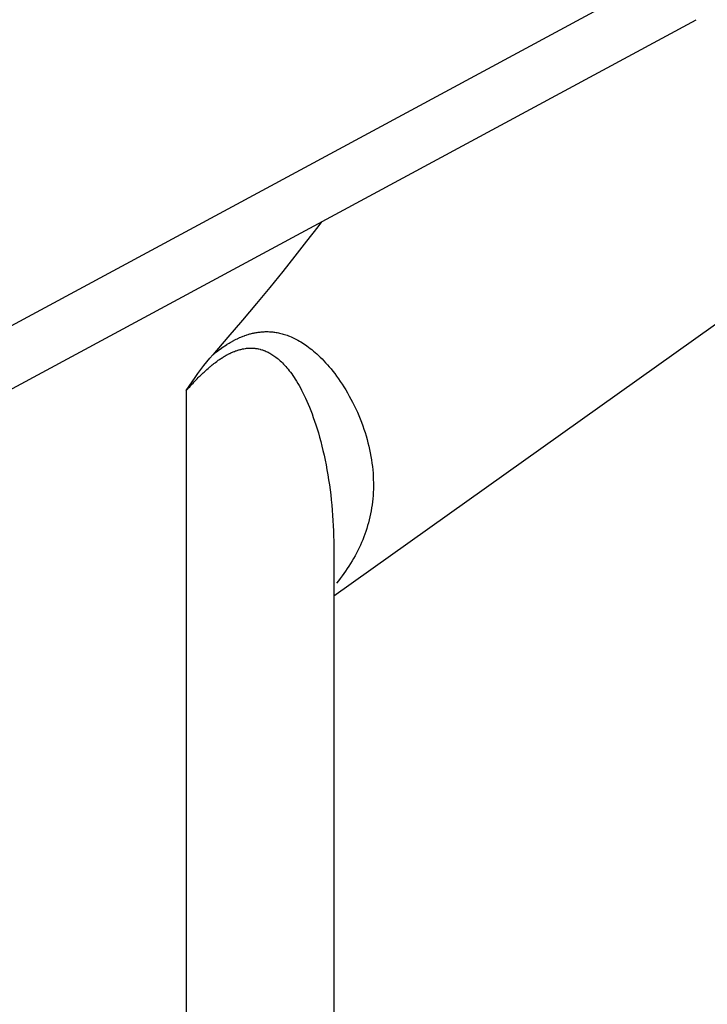
# Model space of a CAD drawing. Units: inches. Extents: x 79.2 to 131.1, y 118.6 to 178.8.
# Drawn here: x 129 to 130.3, y 149.5 to 151.4 of the extents above; entities that cross this region are included whole.
import ezdxf

# ---------------------------------------------------------------- set-up
doc = ezdxf.new("R2010")
doc.units = ezdxf.units.IN
doc.header["$MEASUREMENT"] = 0
doc.layers.add('ASSI', color=7, linetype='Continuous')
doc.layers.add('RACCORDO', color=7, linetype='Continuous')

# ---------------------------------------------------------------- blocks, each defined once
blk = doc.blocks.new('block 1230')
at = {"layer": 'RACCORDO', "color": 7, "lineweight": 25, "true_color": 0xffffff}
blk.add_lwpolyline([(126.8581, 149.528), (130.2688, 151.3681)], dxfattribs=at)
blk = doc.blocks.new('block 1259')
at = {"layer": 'RACCORDO', "color": 7, "lineweight": 25, "true_color": 0xffffff}
blk.add_open_spline([(129.3489, 150.7301), (129.3489, 150.7301), (129.3507, 150.7316), (129.3507, 150.7316), (129.3507, 150.7316), (129.3524, 150.733), (129.3524, 150.733), (129.3524, 150.733), (129.3542, 150.7344), (129.3542, 150.7344), (129.3542, 150.7344), (129.356, 150.7358), (129.356, 150.7358), (129.3578, 150.7371), (129.3595, 150.7384), (129.3595, 150.7384), (129.3612, 150.7397), (129.363, 150.741), (129.363, 150.741), (129.3647, 150.7422), (129.3664, 150.7434), (129.3664, 150.7434), (129.3681, 150.7446), (129.3698, 150.7458), (129.3698, 150.7458), (129.3715, 150.7469), (129.3732, 150.748), (129.3732, 150.748), (129.3749, 150.7491), (129.3766, 150.7502), (129.3766, 150.7502), (129.3783, 150.7512), (129.38, 150.7522), (129.38, 150.7522), (129.3817, 150.7532), (129.3833, 150.7542), (129.3833, 150.7542), (129.385, 150.7551), (129.3867, 150.756), (129.3867, 150.756), (129.3884, 150.7569), (129.39, 150.7578), (129.39, 150.7578), (129.3917, 150.7587), (129.3934, 150.7595), (129.3934, 150.7595), (129.3951, 150.7603), (129.3968, 150.7611), (129.3968, 150.7611), (129.3984, 150.7619), (129.4001, 150.7627), (129.4001, 150.7627), (129.4018, 150.7634), (129.4035, 150.7641), (129.4035, 150.7641), (129.4052, 150.7648), (129.4069, 150.7655), (129.4069, 150.7655), (129.4086, 150.7661), (129.4103, 150.7667), (129.4103, 150.7667), (129.4121, 150.7673), (129.4138, 150.7679), (129.4138, 150.7679), (129.4155, 150.7685), (129.4173, 150.769), (129.4173, 150.769), (129.419, 150.7695), (129.4208, 150.77), (129.4208, 150.77), (129.4208, 150.77), (129.4226, 150.7705), (129.4226, 150.7705), (129.4226, 150.7705), (129.4244, 150.7709), (129.4244, 150.7709), (129.4244, 150.7709), (129.4262, 150.7713), (129.4262, 150.7713), (129.4262, 150.7713), (129.428, 150.7717), (129.428, 150.7717), (129.428, 150.7717), (129.4298, 150.7721), (129.4298, 150.7721), (129.4298, 150.7721), (129.4316, 150.7724), (129.4316, 150.7724), (129.4316, 150.7724), (129.4334, 150.7727), (129.4334, 150.7727), (129.4334, 150.7727), (129.4353, 150.773), (129.4353, 150.773), (129.4353, 150.773), (129.4372, 150.7732), (129.4372, 150.7732), (129.4372, 150.7732), (129.4391, 150.7734), (129.4391, 150.7734), (129.4391, 150.7734), (129.441, 150.7736), (129.441, 150.7736), (129.441, 150.7736), (129.4429, 150.7738), (129.4429, 150.7738), (129.4429, 150.7738), (129.4448, 150.7739), (129.4448, 150.7739), (129.4448, 150.7739), (129.4467, 150.774), (129.4467, 150.774), (129.4467, 150.774), (129.4487, 150.7741), (129.4487, 150.7741), (129.4487, 150.7741), (129.4507, 150.7741), (129.4507, 150.7741), (129.4507, 150.7741), (129.4527, 150.7741), (129.4527, 150.7741), (129.4527, 150.7741), (129.4547, 150.7741), (129.4547, 150.7741), (129.4547, 150.7741), (129.4568, 150.774), (129.4568, 150.774), (129.4568, 150.774), (129.4588, 150.7739), (129.4588, 150.7739), (129.4588, 150.7739), (129.4609, 150.7737), (129.4609, 150.7737), (129.4609, 150.7737), (129.463, 150.7735), (129.463, 150.7735), (129.463, 150.7735), (129.4652, 150.7732), (129.4652, 150.7732), (129.4652, 150.7732), (129.4673, 150.7729), (129.4673, 150.7729), (129.4673, 150.7729), (129.4695, 150.7726), (129.4695, 150.7726), (129.4695, 150.7726), (129.4717, 150.7722), (129.4717, 150.7722), (129.4717, 150.7722), (129.4739, 150.7718), (129.4739, 150.7718), (129.4739, 150.7718), (129.4762, 150.7713), (129.4762, 150.7713), (129.4762, 150.7713), (129.4785, 150.7708), (129.4785, 150.7708), (129.4785, 150.7708), (129.4808, 150.7702), (129.4808, 150.7702), (129.4808, 150.7702), (129.4832, 150.7695), (129.4832, 150.7695), (129.4832, 150.7695), (129.4855, 150.7688), (129.4855, 150.7688), (129.4855, 150.7688), (129.4879, 150.768), (129.4879, 150.768), (129.4879, 150.768), (129.4904, 150.7672), (129.4904, 150.7672), (129.4904, 150.7672), (129.4928, 150.7662), (129.4928, 150.7662), (129.4928, 150.7662), (129.4953, 150.7653), (129.4953, 150.7653), (129.4953, 150.7653), (129.4979, 150.7642), (129.4979, 150.7642), (129.4979, 150.7642), (129.5005, 150.7631), (129.5005, 150.7631), (129.5005, 150.7631), (129.5031, 150.7619), (129.5031, 150.7619), (129.5031, 150.7619), (129.5057, 150.7606), (129.5057, 150.7606), (129.5057, 150.7606), (129.5084, 150.7592), (129.5084, 150.7592), (129.5084, 150.7592), (129.5111, 150.7577), (129.5111, 150.7577), (129.5111, 150.7577), (129.5139, 150.7561), (129.5139, 150.7561), (129.5139, 150.7561), (129.5167, 150.7545), (129.5167, 150.7545), (129.5167, 150.7545), (129.5195, 150.7527), (129.5195, 150.7527), (129.5195, 150.7527), (129.5224, 150.7508), (129.5224, 150.7508), (129.5224, 150.7508), (129.5254, 150.7489), (129.5254, 150.7489), (129.5254, 150.7489), (129.5283, 150.7468), (129.5283, 150.7468), (129.5283, 150.7468), (129.5313, 150.7446), (129.5313, 150.7446), (129.5313, 150.7446), (129.5344, 150.7423), (129.5344, 150.7423), (129.5344, 150.7423), (129.5374, 150.7398), (129.5374, 150.7398), (129.5374, 150.7398), (129.5406, 150.7372), (129.5406, 150.7372), (129.5406, 150.7372), (129.5437, 150.7345), (129.5437, 150.7345), (129.5437, 150.7345), (129.547, 150.7316), (129.547, 150.7316), (129.547, 150.7316), (129.5502, 150.7286), (129.5502, 150.7286), (129.5502, 150.7286), (129.5536, 150.7254), (129.5536, 150.7254), (129.5536, 150.7254), (129.5569, 150.7221), (129.5569, 150.7221), (129.5569, 150.7221), (129.5603, 150.7186), (129.5603, 150.7186), (129.5603, 150.7186), (129.5637, 150.7149), (129.5637, 150.7149), (129.5637, 150.7149), (129.5671, 150.7111), (129.5671, 150.7111), (129.5671, 150.7111), (129.5705, 150.7071), (129.5705, 150.7071), (129.5705, 150.7071), (129.574, 150.703), (129.574, 150.703), (129.574, 150.703), (129.5775, 150.6986), (129.5775, 150.6986), (129.5775, 150.6986), (129.581, 150.6941), (129.581, 150.6941), (129.581, 150.6941), (129.5845, 150.6894), (129.5845, 150.6894), (129.5845, 150.6894), (129.5881, 150.6845), (129.5881, 150.6845), (129.5881, 150.6845), (129.5916, 150.6794), (129.5916, 150.6794), (129.5916, 150.6794), (129.5951, 150.6741), (129.5951, 150.6741), (129.5951, 150.6741), (129.5986, 150.6687), (129.5986, 150.6687), (129.5986, 150.6687), (129.602, 150.6631), (129.602, 150.6631), (129.602, 150.6631), (129.6054, 150.6574), (129.6054, 150.6574), (129.6054, 150.6574), (129.6087, 150.6515), (129.6087, 150.6515), (129.6087, 150.6515), (129.612, 150.6455), (129.612, 150.6455), (129.612, 150.6455), (129.6151, 150.6395), (129.6151, 150.6395), (129.6151, 150.6395), (129.6182, 150.6333), (129.6182, 150.6333), (129.6182, 150.6333), (129.6212, 150.6271), (129.6212, 150.6271), (129.6212, 150.6271), (129.6241, 150.6207), (129.6241, 150.6207), (129.6241, 150.6207), (129.6268, 150.6144), (129.6268, 150.6144), (129.6268, 150.6144), (129.6294, 150.608), (129.6294, 150.608), (129.6294, 150.608), (129.632, 150.6015), (129.632, 150.6015), (129.632, 150.6015), (129.6343, 150.595), (129.6343, 150.595), (129.6343, 150.595), (129.6366, 150.5886), (129.6366, 150.5886), (129.6366, 150.5886), (129.6387, 150.582), (129.6387, 150.582), (129.6387, 150.582), (129.6407, 150.5755), (129.6407, 150.5755), (129.6407, 150.5755), (129.6426, 150.569), (129.6426, 150.569), (129.6426, 150.569), (129.6443, 150.5625), (129.6443, 150.5625), (129.6443, 150.5625), (129.6459, 150.556), (129.6459, 150.556), (129.6459, 150.556), (129.6474, 150.5495), (129.6474, 150.5495), (129.6474, 150.5495), (129.6487, 150.5431), (129.6487, 150.5431), (129.6487, 150.5431), (129.6499, 150.5366), (129.6499, 150.5366), (129.6499, 150.5366), (129.651, 150.5302), (129.651, 150.5302), (129.651, 150.5302), (129.6519, 150.5238), (129.6519, 150.5238), (129.6519, 150.5238), (129.6527, 150.5174), (129.6527, 150.5174), (129.6527, 150.5174), (129.6534, 150.5111), (129.6534, 150.5111), (129.6534, 150.5111), (129.6539, 150.5048), (129.6539, 150.5048), (129.6539, 150.5048), (129.6543, 150.4986), (129.6543, 150.4986), (129.6543, 150.4986), (129.6545, 150.4924), (129.6545, 150.4924), (129.6545, 150.4924), (129.6547, 150.4862), (129.6547, 150.4862), (129.6547, 150.4862), (129.6547, 150.4801), (129.6547, 150.4801), (129.6547, 150.4801), (129.6546, 150.474), (129.6546, 150.474), (129.6546, 150.474), (129.6543, 150.468), (129.6543, 150.468), (129.6543, 150.468), (129.6539, 150.462), (129.6539, 150.462), (129.6539, 150.462), (129.6534, 150.456), (129.6534, 150.456), (129.6534, 150.456), (129.6528, 150.4501), (129.6528, 150.4501), (129.6528, 150.4501), (129.6521, 150.4443), (129.6521, 150.4443), (129.6521, 150.4443), (129.6512, 150.4385), (129.6512, 150.4385), (129.6512, 150.4385), (129.6502, 150.4327), (129.6502, 150.4327), (129.6502, 150.4327), (129.6491, 150.427), (129.6491, 150.427), (129.6491, 150.427), (129.6479, 150.4214), (129.6479, 150.4214), (129.6479, 150.4214), (129.6466, 150.4157), (129.6466, 150.4157), (129.6466, 150.4157), (129.6452, 150.4102), (129.6452, 150.4102), (129.6452, 150.4102), (129.6436, 150.4047), (129.6436, 150.4047), (129.6436, 150.4047), (129.642, 150.3992), (129.642, 150.3992), (129.642, 150.3992), (129.6402, 150.3938), (129.6402, 150.3938), (129.6402, 150.3938), (129.6383, 150.3884), (129.6383, 150.3884), (129.6383, 150.3884), (129.6364, 150.3831), (129.6364, 150.3831), (129.6364, 150.3831), (129.6343, 150.3779), (129.6343, 150.3779), (129.6343, 150.3779), (129.6321, 150.3726), (129.6321, 150.3726), (129.6321, 150.3726), (129.6298, 150.3675), (129.6298, 150.3675), (129.6298, 150.3675), (129.6275, 150.3623), (129.6275, 150.3623), (129.6275, 150.3623), (129.625, 150.3572), (129.625, 150.3572), (129.625, 150.3572), (129.6224, 150.3522), (129.6224, 150.3522), (129.6224, 150.3522), (129.6197, 150.3472), (129.6197, 150.3472), (129.6197, 150.3472), (129.617, 150.3423), (129.617, 150.3423), (129.617, 150.3423), (129.6141, 150.3374), (129.6141, 150.3374), (129.6141, 150.3374), (129.6112, 150.3325), (129.6112, 150.3325), (129.6112, 150.3325), (129.6081, 150.3277), (129.6081, 150.3277), (129.6081, 150.3277), (129.605, 150.3229), (129.605, 150.3229), (129.605, 150.3229), (129.6018, 150.3182), (129.6018, 150.3182), (129.6018, 150.3182), (129.5985, 150.3135), (129.5985, 150.3135), (129.5985, 150.3135), (129.5951, 150.3089), (129.5951, 150.3089), (129.5951, 150.3089), (129.5917, 150.3043), (129.5917, 150.3043), (129.5917, 150.3043), (129.5881, 150.2997), (129.5881, 150.2997), (129.5881, 150.2997), (129.5845, 150.2952), (129.5845, 150.2952)], degree=3, knots=[0, 0, 0, 0, 1, 1, 1, 2, 2, 2, 3, 3, 3, 4, 4, 4, 5, 5, 5, 6, 6, 6, 7, 7, 7, 8, 8, 8, 9, 9, 9, 10, 10, 10, 11, 11, 11, 12, 12, 12, 13, 13, 13, 14, 14, 14, 15, 15, 15, 16, 16, 16, 17, 17, 17, 18, 18, 18, 19, 19, 19, 20, 20, 20, 21, 21, 21, 22, 22, 22, 23, 23, 23, 24, 24, 24, 25, 25, 25, 26, 26, 26, 27, 27, 27, 28, 28, 28, 29, 29, 29, 30, 30, 30, 31, 31, 31, 32, 32, 32, 33, 33, 33, 34, 34, 34, 35, 35, 35, 36, 36, 36, 37, 37, 37, 38, 38, 38, 39, 39, 39, 40, 40, 40, 41, 41, 41, 42, 42, 42, 43, 43, 43, 44, 44, 44, 45, 45, 45, 46, 46, 46, 47, 47, 47, 48, 48, 48, 49, 49, 49, 50, 50, 50, 51, 51, 51, 52, 52, 52, 53, 53, 53, 54, 54, 54, 55, 55, 55, 56, 56, 56, 57, 57, 57, 58, 58, 58, 59, 59, 59, 60, 60, 60, 61, 61, 61, 62, 62, 62, 63, 63, 63, 64, 64, 64, 65, 65, 65, 66, 66, 66, 67, 67, 67, 68, 68, 68, 69, 69, 69, 70, 70, 70, 71, 71, 71, 72, 72, 72, 73, 73, 73, 74, 74, 74, 75, 75, 75, 76, 76, 76, 77, 77, 77, 78, 78, 78, 79, 79, 79, 80, 80, 80, 81, 81, 81, 82, 82, 82, 83, 83, 83, 84, 84, 84, 85, 85, 85, 86, 86, 86, 87, 87, 87, 88, 88, 88, 89, 89, 89, 90, 90, 90, 91, 91, 91, 92, 92, 92, 93, 93, 93, 94, 94, 94, 95, 95, 95, 96, 96, 96, 97, 97, 97, 98, 98, 98, 99, 99, 99, 100, 100, 100, 101, 101, 101, 102, 102, 102, 103, 103, 103, 104, 104, 104, 105, 105, 105, 106, 106, 106, 107, 107, 107, 108, 108, 108, 109, 109, 109, 110, 110, 110, 111, 111, 111, 112, 112, 112, 113, 113, 113, 114, 114, 114, 115, 115, 115, 116, 116, 116, 117, 117, 117, 118, 118, 118, 119, 119, 119, 120, 120, 120, 121, 121, 121, 122, 122, 122, 123, 123, 123, 124, 124, 124, 125, 125, 125, 126, 126, 126, 127, 127, 127, 128, 128, 128, 129, 129, 129, 130, 130, 130, 131, 131, 131, 132, 132, 132, 133, 133, 133, 134, 134, 134, 135, 135, 135, 136, 136, 136, 137, 137, 137, 138, 138, 138, 139, 139, 139, 140, 140, 140, 141, 141, 141, 142, 142, 142, 143, 143, 143, 144, 144, 144, 145, 145, 145, 146, 146, 146, 147, 147, 147, 148, 148, 148, 149, 149, 149, 150, 150, 150, 151, 151, 151, 152, 152, 152, 153, 153, 153, 154, 154, 154, 155, 155, 155, 156, 156, 156, 157, 157, 157, 157], dxfattribs=at)
blk = doc.blocks.new('block 1269')
at = {"layer": 'RACCORDO', "color": 7, "lineweight": 25, "true_color": 0xffffff}
blk.add_lwpolyline([(129.556, 150.9835), (129.5487, 150.9738), (129.5276, 150.9461), (129.5054, 150.9177), (129.4822, 150.8884), (129.4578, 150.8584), (129.4324, 150.8276), (129.4057, 150.7959), (129.3779, 150.7635), (129.3489, 150.7301)], dxfattribs=at)
blk = doc.blocks.new('block 1270')
at = {"layer": 'RACCORDO', "color": 7, "lineweight": 25, "true_color": 0xffffff}
blk.add_open_spline([(129.2986, 150.662), (129.2986, 150.662), (129.3009, 150.6645), (129.3009, 150.6645), (129.3009, 150.6645), (129.303, 150.6669), (129.303, 150.6669), (129.303, 150.6669), (129.3052, 150.6693), (129.3052, 150.6693), (129.3052, 150.6693), (129.3073, 150.6717), (129.3073, 150.6717), (129.3073, 150.6717), (129.3094, 150.6739), (129.3094, 150.6739), (129.3094, 150.6739), (129.3115, 150.6762), (129.3115, 150.6762), (129.3115, 150.6762), (129.3135, 150.6783), (129.3135, 150.6783), (129.3135, 150.6783), (129.3155, 150.6804), (129.3155, 150.6804), (129.3155, 150.6804), (129.3175, 150.6825), (129.3175, 150.6825), (129.3175, 150.6825), (129.3195, 150.6845), (129.3195, 150.6845), (129.3195, 150.6845), (129.3214, 150.6865), (129.3214, 150.6865), (129.3214, 150.6865), (129.3233, 150.6884), (129.3233, 150.6884), (129.3233, 150.6884), (129.3252, 150.6902), (129.3252, 150.6902), (129.3252, 150.6902), (129.3271, 150.6921), (129.3271, 150.6921), (129.3271, 150.6921), (129.3289, 150.6938), (129.3289, 150.6938), (129.3289, 150.6938), (129.3307, 150.6955), (129.3307, 150.6955), (129.3307, 150.6955), (129.3325, 150.6972), (129.3325, 150.6972), (129.3325, 150.6972), (129.3343, 150.6989), (129.3343, 150.6989), (129.336, 150.7005), (129.3378, 150.702), (129.3378, 150.702), (129.3395, 150.7035), (129.3412, 150.705), (129.3412, 150.705), (129.3429, 150.7065), (129.3445, 150.7079), (129.3445, 150.7079), (129.3462, 150.7092), (129.3478, 150.7106), (129.3478, 150.7106), (129.3494, 150.7119), (129.3511, 150.7132), (129.3511, 150.7132), (129.3527, 150.7144), (129.3543, 150.7156), (129.3543, 150.7156), (129.3558, 150.7168), (129.3574, 150.718), (129.3574, 150.718), (129.359, 150.7191), (129.3605, 150.7202), (129.3605, 150.7202), (129.3621, 150.7212), (129.3636, 150.7223), (129.3636, 150.7223), (129.3651, 150.7233), (129.3667, 150.7243), (129.3667, 150.7243), (129.3682, 150.7252), (129.3697, 150.7262), (129.3697, 150.7262), (129.3712, 150.7271), (129.3727, 150.728), (129.3727, 150.728), (129.3742, 150.7288), (129.3757, 150.7297), (129.3757, 150.7297), (129.3772, 150.7305), (129.3786, 150.7312), (129.3786, 150.7312), (129.3801, 150.732), (129.3816, 150.7327), (129.3816, 150.7327), (129.3831, 150.7334), (129.3846, 150.7341), (129.3846, 150.7341), (129.386, 150.7348), (129.3875, 150.7354), (129.3875, 150.7354), (129.389, 150.736), (129.3905, 150.7366), (129.3905, 150.7366), (129.3919, 150.7372), (129.3934, 150.7377), (129.3934, 150.7377), (129.3949, 150.7382), (129.3964, 150.7387), (129.3964, 150.7387), (129.3978, 150.7392), (129.3993, 150.7396), (129.3993, 150.7396), (129.4008, 150.74), (129.4023, 150.7404), (129.4023, 150.7404), (129.4038, 150.7407), (129.4053, 150.7411), (129.4053, 150.7411), (129.4068, 150.7414), (129.4083, 150.7416), (129.4083, 150.7416), (129.4098, 150.7419), (129.4113, 150.7421), (129.4113, 150.7421), (129.4129, 150.7423), (129.4144, 150.7425), (129.4144, 150.7425), (129.4159, 150.7426), (129.4175, 150.7427), (129.4175, 150.7427), (129.419, 150.7428), (129.4206, 150.7428), (129.4206, 150.7428), (129.4221, 150.7428), (129.4237, 150.7427), (129.4237, 150.7427), (129.4253, 150.7427), (129.4269, 150.7426), (129.4269, 150.7426), (129.4285, 150.7424), (129.4301, 150.7422), (129.4301, 150.7422), (129.4318, 150.742), (129.4334, 150.7418), (129.4334, 150.7418), (129.4351, 150.7415), (129.4367, 150.7411), (129.4367, 150.7411), (129.4384, 150.7407), (129.4401, 150.7403), (129.4401, 150.7403), (129.4418, 150.7398), (129.4435, 150.7392), (129.4435, 150.7392), (129.4452, 150.7387), (129.447, 150.738), (129.447, 150.738), (129.447, 150.738), (129.4488, 150.7373), (129.4488, 150.7373), (129.4488, 150.7373), (129.4505, 150.7366), (129.4505, 150.7366), (129.4505, 150.7366), (129.4523, 150.7357), (129.4523, 150.7357), (129.4523, 150.7357), (129.4542, 150.7349), (129.4542, 150.7349), (129.4542, 150.7349), (129.456, 150.7339), (129.456, 150.7339), (129.456, 150.7339), (129.4578, 150.7329), (129.4578, 150.7329), (129.4578, 150.7329), (129.4597, 150.7318), (129.4597, 150.7318), (129.4597, 150.7318), (129.4616, 150.7307), (129.4616, 150.7307), (129.4616, 150.7307), (129.4635, 150.7295), (129.4635, 150.7295), (129.4635, 150.7295), (129.4654, 150.7282), (129.4654, 150.7282), (129.4654, 150.7282), (129.4674, 150.7268), (129.4674, 150.7268), (129.4674, 150.7268), (129.4693, 150.7253), (129.4693, 150.7253), (129.4693, 150.7253), (129.4713, 150.7238), (129.4713, 150.7238), (129.4713, 150.7238), (129.4733, 150.7221), (129.4733, 150.7221), (129.4733, 150.7221), (129.4753, 150.7204), (129.4753, 150.7204), (129.4753, 150.7204), (129.4774, 150.7185), (129.4774, 150.7185), (129.4774, 150.7185), (129.4795, 150.7166), (129.4795, 150.7166), (129.4795, 150.7166), (129.4816, 150.7145), (129.4816, 150.7145), (129.4816, 150.7145), (129.4837, 150.7124), (129.4837, 150.7124), (129.4837, 150.7124), (129.4858, 150.7101), (129.4858, 150.7101), (129.4858, 150.7101), (129.488, 150.7077), (129.488, 150.7077), (129.488, 150.7077), (129.4902, 150.7051), (129.4902, 150.7051), (129.4902, 150.7051), (129.4924, 150.7024), (129.4924, 150.7024), (129.4924, 150.7024), (129.4946, 150.6996), (129.4946, 150.6996), (129.4946, 150.6996), (129.4969, 150.6967), (129.4969, 150.6967), (129.4969, 150.6967), (129.4992, 150.6936), (129.4992, 150.6936), (129.4992, 150.6936), (129.5015, 150.6903), (129.5015, 150.6903), (129.5015, 150.6903), (129.5038, 150.6869), (129.5038, 150.6869), (129.5038, 150.6869), (129.5061, 150.6833), (129.5061, 150.6833), (129.5061, 150.6833), (129.5085, 150.6795), (129.5085, 150.6795), (129.5085, 150.6795), (129.5109, 150.6755), (129.5109, 150.6755), (129.5109, 150.6755), (129.5133, 150.6714), (129.5133, 150.6714), (129.5133, 150.6714), (129.5157, 150.667), (129.5157, 150.667), (129.5157, 150.667), (129.5181, 150.6624), (129.5181, 150.6624), (129.5181, 150.6624), (129.5206, 150.6576), (129.5206, 150.6576), (129.5206, 150.6576), (129.5231, 150.6526), (129.5231, 150.6526), (129.5231, 150.6526), (129.5255, 150.6473), (129.5255, 150.6473), (129.5255, 150.6473), (129.528, 150.6419), (129.528, 150.6419), (129.528, 150.6419), (129.5305, 150.6362), (129.5305, 150.6362), (129.5305, 150.6362), (129.533, 150.6302), (129.533, 150.6302), (129.533, 150.6302), (129.5354, 150.624), (129.5354, 150.624), (129.5354, 150.624), (129.5379, 150.6175), (129.5379, 150.6175), (129.5379, 150.6175), (129.5403, 150.6108), (129.5403, 150.6108), (129.5403, 150.6108), (129.5428, 150.6038), (129.5428, 150.6038), (129.5428, 150.6038), (129.5452, 150.5965), (129.5452, 150.5965), (129.5452, 150.5965), (129.5476, 150.5889), (129.5476, 150.5889), (129.5476, 150.5889), (129.5499, 150.5811), (129.5499, 150.5811), (129.5499, 150.5811), (129.5522, 150.573), (129.5522, 150.573), (129.5522, 150.573), (129.5545, 150.5647), (129.5545, 150.5647), (129.5545, 150.5647), (129.5566, 150.5562), (129.5566, 150.5562), (129.5566, 150.5562), (129.5587, 150.5475), (129.5587, 150.5475), (129.5587, 150.5475), (129.5607, 150.5387), (129.5607, 150.5387), (129.5607, 150.5387), (129.5627, 150.5296), (129.5627, 150.5296), (129.5627, 150.5296), (129.5645, 150.5204), (129.5645, 150.5204), (129.5645, 150.5204), (129.5663, 150.5111), (129.5663, 150.5111), (129.5663, 150.5111), (129.5679, 150.5017), (129.5679, 150.5017), (129.5679, 150.5017), (129.5694, 150.4922), (129.5694, 150.4922), (129.5694, 150.4922), (129.5709, 150.4826), (129.5709, 150.4826), (129.5709, 150.4826), (129.5722, 150.473), (129.5722, 150.473), (129.5722, 150.473), (129.5734, 150.4633), (129.5734, 150.4633), (129.5734, 150.4633), (129.5745, 150.4536), (129.5745, 150.4536), (129.5745, 150.4536), (129.5754, 150.4438), (129.5754, 150.4438), (129.5754, 150.4438), (129.5763, 150.434), (129.5763, 150.434), (129.5763, 150.434), (129.5771, 150.4242), (129.5771, 150.4242), (129.5771, 150.4242), (129.5777, 150.4144), (129.5777, 150.4144), (129.5777, 150.4144), (129.5783, 150.4046), (129.5783, 150.4046), (129.5783, 150.4046), (129.5787, 150.3948), (129.5787, 150.3948), (129.5787, 150.3948), (129.579, 150.385), (129.579, 150.385), (129.579, 150.385), (129.5792, 150.3752), (129.5792, 150.3752), (129.5792, 150.3752), (129.5793, 150.3655), (129.5793, 150.3655), (129.5793, 150.3655), (129.5793, 150.3619), (129.5793, 150.3619)], degree=3, knots=[0, 0, 0, 0, 1, 1, 1, 2, 2, 2, 3, 3, 3, 4, 4, 4, 5, 5, 5, 6, 6, 6, 7, 7, 7, 8, 8, 8, 9, 9, 9, 10, 10, 10, 11, 11, 11, 12, 12, 12, 13, 13, 13, 14, 14, 14, 15, 15, 15, 16, 16, 16, 17, 17, 17, 18, 18, 18, 19, 19, 19, 20, 20, 20, 21, 21, 21, 22, 22, 22, 23, 23, 23, 24, 24, 24, 25, 25, 25, 26, 26, 26, 27, 27, 27, 28, 28, 28, 29, 29, 29, 30, 30, 30, 31, 31, 31, 32, 32, 32, 33, 33, 33, 34, 34, 34, 35, 35, 35, 36, 36, 36, 37, 37, 37, 38, 38, 38, 39, 39, 39, 40, 40, 40, 41, 41, 41, 42, 42, 42, 43, 43, 43, 44, 44, 44, 45, 45, 45, 46, 46, 46, 47, 47, 47, 48, 48, 48, 49, 49, 49, 50, 50, 50, 51, 51, 51, 52, 52, 52, 53, 53, 53, 54, 54, 54, 55, 55, 55, 56, 56, 56, 57, 57, 57, 58, 58, 58, 59, 59, 59, 60, 60, 60, 61, 61, 61, 62, 62, 62, 63, 63, 63, 64, 64, 64, 65, 65, 65, 66, 66, 66, 67, 67, 67, 68, 68, 68, 69, 69, 69, 70, 70, 70, 71, 71, 71, 72, 72, 72, 73, 73, 73, 74, 74, 74, 75, 75, 75, 76, 76, 76, 77, 77, 77, 78, 78, 78, 79, 79, 79, 80, 80, 80, 81, 81, 81, 82, 82, 82, 83, 83, 83, 84, 84, 84, 85, 85, 85, 86, 86, 86, 87, 87, 87, 88, 88, 88, 89, 89, 89, 90, 90, 90, 91, 91, 91, 92, 92, 92, 93, 93, 93, 94, 94, 94, 95, 95, 95, 96, 96, 96, 97, 97, 97, 98, 98, 98, 99, 99, 99, 100, 100, 100, 101, 101, 101, 102, 102, 102, 103, 103, 103, 104, 104, 104, 105, 105, 105, 106, 106, 106, 107, 107, 107, 108, 108, 108, 109, 109, 109, 110, 110, 110, 111, 111, 111, 112, 112, 112, 113, 113, 113, 114, 114, 114, 115, 115, 115, 116, 116, 116, 117, 117, 117, 118, 118, 118, 119, 119, 119, 120, 120, 120, 121, 121, 121, 122, 122, 122, 123, 123, 123, 124, 124, 124, 125, 125, 125, 125], dxfattribs=at)
blk = doc.blocks.new('block 1282')
at = {"layer": 'RACCORDO', "color": 7, "lineweight": 25, "true_color": 0xffffff}
blk.add_lwpolyline([(129.2986, 150.662), (129.3041, 150.6705), (129.3096, 150.6788), (129.3152, 150.6868), (129.3207, 150.6946), (129.3263, 150.7022), (129.3319, 150.7096), (129.3375, 150.7167), (129.3432, 150.7235), (129.3489, 150.7301)], dxfattribs=at)
blk = doc.blocks.new('block 1309')
at = {"layer": 'RACCORDO', "color": 7, "lineweight": 25, "true_color": 0xffffff}
blk.add_lwpolyline([(129.2986, 150.662), (129.2986, 146.1697)], dxfattribs=at)
blk = doc.blocks.new('block 1329')
at = {"layer": 'RACCORDO', "color": 7, "lineweight": 25, "true_color": 0xffffff}
blk.add_lwpolyline([(129.5793, 150.3619), (129.5793, 146.6934)], dxfattribs=at)
blk = doc.blocks.new('block 1340')
at = {"layer": 'RACCORDO', "color": 7, "lineweight": 25, "true_color": 0xffffff}
blk.add_lwpolyline([(130.4262, 151.6279), (130.4257, 151.6224), (130.4248, 151.6168), (130.4235, 151.6113), (130.4217, 151.6058), (130.4196, 151.6004), (130.417, 151.595), (130.4141, 151.5897), (130.4107, 151.5844), (130.407, 151.5791), (130.4029, 151.574), (130.3984, 151.5689), (130.3936, 151.5639), (130.3883, 151.559), (130.3827, 151.5542), (130.3768, 151.5496), (130.3705, 151.545), (130.3639, 151.5405), (130.357, 151.5362), (130.3497, 151.532), (126.8581, 149.6482)], dxfattribs=at)
blk = doc.blocks.new('block 1444')
at = {"layer": 'ASSI', "color": 7, "lineweight": 25, "true_color": 0xffffff}
blk.add_lwpolyline([(126.8581, 149.528), (130.2688, 151.3681)], dxfattribs=at)
blk = doc.blocks.new('block 1453')
at = {"layer": 'ASSI', "color": 7, "lineweight": 25, "true_color": 0xffffff}
blk.add_lwpolyline([(130.4464, 150.8877), (129.5793, 150.2707)], dxfattribs=at)
blk = doc.blocks.new('block 1457')
at = {"layer": 'ASSI', "color": 7, "lineweight": 25, "true_color": 0xffffff}
blk.add_open_spline([(129.3489, 150.7301), (129.3489, 150.7301), (129.3507, 150.7316), (129.3507, 150.7316), (129.3507, 150.7316), (129.3524, 150.733), (129.3524, 150.733), (129.3524, 150.733), (129.3542, 150.7344), (129.3542, 150.7344), (129.3542, 150.7344), (129.356, 150.7358), (129.356, 150.7358), (129.3578, 150.7371), (129.3595, 150.7384), (129.3595, 150.7384), (129.3612, 150.7397), (129.363, 150.741), (129.363, 150.741), (129.3647, 150.7422), (129.3664, 150.7434), (129.3664, 150.7434), (129.3681, 150.7446), (129.3698, 150.7458), (129.3698, 150.7458), (129.3715, 150.7469), (129.3732, 150.748), (129.3732, 150.748), (129.3749, 150.7491), (129.3766, 150.7502), (129.3766, 150.7502), (129.3783, 150.7512), (129.38, 150.7522), (129.38, 150.7522), (129.3817, 150.7532), (129.3833, 150.7542), (129.3833, 150.7542), (129.385, 150.7551), (129.3867, 150.756), (129.3867, 150.756), (129.3884, 150.7569), (129.39, 150.7578), (129.39, 150.7578), (129.3917, 150.7587), (129.3934, 150.7595), (129.3934, 150.7595), (129.3951, 150.7603), (129.3968, 150.7611), (129.3968, 150.7611), (129.3984, 150.7619), (129.4001, 150.7627), (129.4001, 150.7627), (129.4018, 150.7634), (129.4035, 150.7641), (129.4035, 150.7641), (129.4052, 150.7648), (129.4069, 150.7655), (129.4069, 150.7655), (129.4086, 150.7661), (129.4103, 150.7667), (129.4103, 150.7667), (129.4121, 150.7673), (129.4138, 150.7679), (129.4138, 150.7679), (129.4155, 150.7685), (129.4173, 150.769), (129.4173, 150.769), (129.419, 150.7695), (129.4208, 150.77), (129.4208, 150.77), (129.4208, 150.77), (129.4226, 150.7705), (129.4226, 150.7705), (129.4226, 150.7705), (129.4244, 150.7709), (129.4244, 150.7709), (129.4244, 150.7709), (129.4262, 150.7713), (129.4262, 150.7713), (129.4262, 150.7713), (129.428, 150.7717), (129.428, 150.7717), (129.428, 150.7717), (129.4298, 150.7721), (129.4298, 150.7721), (129.4298, 150.7721), (129.4316, 150.7724), (129.4316, 150.7724), (129.4316, 150.7724), (129.4334, 150.7727), (129.4334, 150.7727), (129.4334, 150.7727), (129.4353, 150.773), (129.4353, 150.773), (129.4353, 150.773), (129.4372, 150.7732), (129.4372, 150.7732), (129.4372, 150.7732), (129.4391, 150.7734), (129.4391, 150.7734), (129.4391, 150.7734), (129.441, 150.7736), (129.441, 150.7736), (129.441, 150.7736), (129.4429, 150.7738), (129.4429, 150.7738), (129.4429, 150.7738), (129.4448, 150.7739), (129.4448, 150.7739), (129.4448, 150.7739), (129.4467, 150.774), (129.4467, 150.774), (129.4467, 150.774), (129.4487, 150.7741), (129.4487, 150.7741), (129.4487, 150.7741), (129.4507, 150.7741), (129.4507, 150.7741), (129.4507, 150.7741), (129.4527, 150.7741), (129.4527, 150.7741), (129.4527, 150.7741), (129.4547, 150.7741), (129.4547, 150.7741), (129.4547, 150.7741), (129.4568, 150.774), (129.4568, 150.774), (129.4568, 150.774), (129.4588, 150.7739), (129.4588, 150.7739), (129.4588, 150.7739), (129.4609, 150.7737), (129.4609, 150.7737), (129.4609, 150.7737), (129.463, 150.7735), (129.463, 150.7735), (129.463, 150.7735), (129.4652, 150.7732), (129.4652, 150.7732), (129.4652, 150.7732), (129.4673, 150.7729), (129.4673, 150.7729), (129.4673, 150.7729), (129.4695, 150.7726), (129.4695, 150.7726), (129.4695, 150.7726), (129.4717, 150.7722), (129.4717, 150.7722), (129.4717, 150.7722), (129.4739, 150.7718), (129.4739, 150.7718), (129.4739, 150.7718), (129.4762, 150.7713), (129.4762, 150.7713), (129.4762, 150.7713), (129.4785, 150.7708), (129.4785, 150.7708), (129.4785, 150.7708), (129.4808, 150.7702), (129.4808, 150.7702), (129.4808, 150.7702), (129.4832, 150.7695), (129.4832, 150.7695), (129.4832, 150.7695), (129.4855, 150.7688), (129.4855, 150.7688), (129.4855, 150.7688), (129.4879, 150.768), (129.4879, 150.768), (129.4879, 150.768), (129.4904, 150.7672), (129.4904, 150.7672), (129.4904, 150.7672), (129.4928, 150.7662), (129.4928, 150.7662), (129.4928, 150.7662), (129.4953, 150.7653), (129.4953, 150.7653), (129.4953, 150.7653), (129.4979, 150.7642), (129.4979, 150.7642), (129.4979, 150.7642), (129.5005, 150.7631), (129.5005, 150.7631), (129.5005, 150.7631), (129.5031, 150.7619), (129.5031, 150.7619), (129.5031, 150.7619), (129.5057, 150.7606), (129.5057, 150.7606), (129.5057, 150.7606), (129.5084, 150.7592), (129.5084, 150.7592), (129.5084, 150.7592), (129.5111, 150.7577), (129.5111, 150.7577), (129.5111, 150.7577), (129.5139, 150.7561), (129.5139, 150.7561), (129.5139, 150.7561), (129.5167, 150.7545), (129.5167, 150.7545), (129.5167, 150.7545), (129.5195, 150.7527), (129.5195, 150.7527), (129.5195, 150.7527), (129.5224, 150.7508), (129.5224, 150.7508), (129.5224, 150.7508), (129.5254, 150.7489), (129.5254, 150.7489), (129.5254, 150.7489), (129.5283, 150.7468), (129.5283, 150.7468), (129.5283, 150.7468), (129.5313, 150.7446), (129.5313, 150.7446), (129.5313, 150.7446), (129.5344, 150.7423), (129.5344, 150.7423), (129.5344, 150.7423), (129.5374, 150.7398), (129.5374, 150.7398), (129.5374, 150.7398), (129.5406, 150.7372), (129.5406, 150.7372), (129.5406, 150.7372), (129.5437, 150.7345), (129.5437, 150.7345), (129.5437, 150.7345), (129.547, 150.7316), (129.547, 150.7316), (129.547, 150.7316), (129.5502, 150.7286), (129.5502, 150.7286), (129.5502, 150.7286), (129.5536, 150.7254), (129.5536, 150.7254), (129.5536, 150.7254), (129.5569, 150.7221), (129.5569, 150.7221), (129.5569, 150.7221), (129.5603, 150.7186), (129.5603, 150.7186), (129.5603, 150.7186), (129.5637, 150.7149), (129.5637, 150.7149), (129.5637, 150.7149), (129.5671, 150.7111), (129.5671, 150.7111), (129.5671, 150.7111), (129.5705, 150.7071), (129.5705, 150.7071), (129.5705, 150.7071), (129.574, 150.703), (129.574, 150.703), (129.574, 150.703), (129.5775, 150.6986), (129.5775, 150.6986), (129.5775, 150.6986), (129.581, 150.6941), (129.581, 150.6941), (129.581, 150.6941), (129.5845, 150.6894), (129.5845, 150.6894), (129.5845, 150.6894), (129.5881, 150.6845), (129.5881, 150.6845), (129.5881, 150.6845), (129.5916, 150.6794), (129.5916, 150.6794), (129.5916, 150.6794), (129.5951, 150.6741), (129.5951, 150.6741), (129.5951, 150.6741), (129.5986, 150.6687), (129.5986, 150.6687), (129.5986, 150.6687), (129.602, 150.6631), (129.602, 150.6631), (129.602, 150.6631), (129.6054, 150.6574), (129.6054, 150.6574), (129.6054, 150.6574), (129.6087, 150.6515), (129.6087, 150.6515), (129.6087, 150.6515), (129.612, 150.6455), (129.612, 150.6455), (129.612, 150.6455), (129.6151, 150.6395), (129.6151, 150.6395), (129.6151, 150.6395), (129.6182, 150.6333), (129.6182, 150.6333), (129.6182, 150.6333), (129.6212, 150.6271), (129.6212, 150.6271), (129.6212, 150.6271), (129.6241, 150.6207), (129.6241, 150.6207), (129.6241, 150.6207), (129.6268, 150.6144), (129.6268, 150.6144), (129.6268, 150.6144), (129.6294, 150.608), (129.6294, 150.608), (129.6294, 150.608), (129.632, 150.6015), (129.632, 150.6015), (129.632, 150.6015), (129.6343, 150.595), (129.6343, 150.595), (129.6343, 150.595), (129.6366, 150.5886), (129.6366, 150.5886), (129.6366, 150.5886), (129.6387, 150.582), (129.6387, 150.582), (129.6387, 150.582), (129.6407, 150.5755), (129.6407, 150.5755), (129.6407, 150.5755), (129.6426, 150.569), (129.6426, 150.569), (129.6426, 150.569), (129.6443, 150.5625), (129.6443, 150.5625), (129.6443, 150.5625), (129.6459, 150.556), (129.6459, 150.556), (129.6459, 150.556), (129.6474, 150.5495), (129.6474, 150.5495), (129.6474, 150.5495), (129.6487, 150.5431), (129.6487, 150.5431), (129.6487, 150.5431), (129.6499, 150.5366), (129.6499, 150.5366), (129.6499, 150.5366), (129.651, 150.5302), (129.651, 150.5302), (129.651, 150.5302), (129.6519, 150.5238), (129.6519, 150.5238), (129.6519, 150.5238), (129.6527, 150.5174), (129.6527, 150.5174), (129.6527, 150.5174), (129.6534, 150.5111), (129.6534, 150.5111), (129.6534, 150.5111), (129.6539, 150.5048), (129.6539, 150.5048), (129.6539, 150.5048), (129.6543, 150.4986), (129.6543, 150.4986), (129.6543, 150.4986), (129.6545, 150.4924), (129.6545, 150.4924), (129.6545, 150.4924), (129.6547, 150.4862), (129.6547, 150.4862), (129.6547, 150.4862), (129.6547, 150.4801), (129.6547, 150.4801), (129.6547, 150.4801), (129.6546, 150.474), (129.6546, 150.474), (129.6546, 150.474), (129.6543, 150.468), (129.6543, 150.468), (129.6543, 150.468), (129.6539, 150.462), (129.6539, 150.462), (129.6539, 150.462), (129.6534, 150.456), (129.6534, 150.456), (129.6534, 150.456), (129.6528, 150.4501), (129.6528, 150.4501), (129.6528, 150.4501), (129.6521, 150.4443), (129.6521, 150.4443), (129.6521, 150.4443), (129.6512, 150.4385), (129.6512, 150.4385), (129.6512, 150.4385), (129.6502, 150.4327), (129.6502, 150.4327), (129.6502, 150.4327), (129.6491, 150.427), (129.6491, 150.427), (129.6491, 150.427), (129.6479, 150.4214), (129.6479, 150.4214), (129.6479, 150.4214), (129.6466, 150.4157), (129.6466, 150.4157), (129.6466, 150.4157), (129.6452, 150.4102), (129.6452, 150.4102), (129.6452, 150.4102), (129.6436, 150.4047), (129.6436, 150.4047), (129.6436, 150.4047), (129.642, 150.3992), (129.642, 150.3992), (129.642, 150.3992), (129.6402, 150.3938), (129.6402, 150.3938), (129.6402, 150.3938), (129.6383, 150.3884), (129.6383, 150.3884), (129.6383, 150.3884), (129.6364, 150.3831), (129.6364, 150.3831), (129.6364, 150.3831), (129.6343, 150.3779), (129.6343, 150.3779), (129.6343, 150.3779), (129.6321, 150.3726), (129.6321, 150.3726), (129.6321, 150.3726), (129.6298, 150.3675), (129.6298, 150.3675), (129.6298, 150.3675), (129.6275, 150.3623), (129.6275, 150.3623)], degree=3, knots=[0, 0, 0, 0, 1, 1, 1, 2, 2, 2, 3, 3, 3, 4, 4, 4, 5, 5, 5, 6, 6, 6, 7, 7, 7, 8, 8, 8, 9, 9, 9, 10, 10, 10, 11, 11, 11, 12, 12, 12, 13, 13, 13, 14, 14, 14, 15, 15, 15, 16, 16, 16, 17, 17, 17, 18, 18, 18, 19, 19, 19, 20, 20, 20, 21, 21, 21, 22, 22, 22, 23, 23, 23, 24, 24, 24, 25, 25, 25, 26, 26, 26, 27, 27, 27, 28, 28, 28, 29, 29, 29, 30, 30, 30, 31, 31, 31, 32, 32, 32, 33, 33, 33, 34, 34, 34, 35, 35, 35, 36, 36, 36, 37, 37, 37, 38, 38, 38, 39, 39, 39, 40, 40, 40, 41, 41, 41, 42, 42, 42, 43, 43, 43, 44, 44, 44, 45, 45, 45, 46, 46, 46, 47, 47, 47, 48, 48, 48, 49, 49, 49, 50, 50, 50, 51, 51, 51, 52, 52, 52, 53, 53, 53, 54, 54, 54, 55, 55, 55, 56, 56, 56, 57, 57, 57, 58, 58, 58, 59, 59, 59, 60, 60, 60, 61, 61, 61, 62, 62, 62, 63, 63, 63, 64, 64, 64, 65, 65, 65, 66, 66, 66, 67, 67, 67, 68, 68, 68, 69, 69, 69, 70, 70, 70, 71, 71, 71, 72, 72, 72, 73, 73, 73, 74, 74, 74, 75, 75, 75, 76, 76, 76, 77, 77, 77, 78, 78, 78, 79, 79, 79, 80, 80, 80, 81, 81, 81, 82, 82, 82, 83, 83, 83, 84, 84, 84, 85, 85, 85, 86, 86, 86, 87, 87, 87, 88, 88, 88, 89, 89, 89, 90, 90, 90, 91, 91, 91, 92, 92, 92, 93, 93, 93, 94, 94, 94, 95, 95, 95, 96, 96, 96, 97, 97, 97, 98, 98, 98, 99, 99, 99, 100, 100, 100, 101, 101, 101, 102, 102, 102, 103, 103, 103, 104, 104, 104, 105, 105, 105, 106, 106, 106, 107, 107, 107, 108, 108, 108, 109, 109, 109, 110, 110, 110, 111, 111, 111, 112, 112, 112, 113, 113, 113, 114, 114, 114, 115, 115, 115, 116, 116, 116, 117, 117, 117, 118, 118, 118, 119, 119, 119, 120, 120, 120, 121, 121, 121, 122, 122, 122, 123, 123, 123, 124, 124, 124, 125, 125, 125, 126, 126, 126, 127, 127, 127, 128, 128, 128, 129, 129, 129, 130, 130, 130, 131, 131, 131, 132, 132, 132, 133, 133, 133, 134, 134, 134, 135, 135, 135, 136, 136, 136, 137, 137, 137, 138, 138, 138, 139, 139, 139, 140, 140, 140, 141, 141, 141, 142, 142, 142, 143, 143, 143, 143], dxfattribs=at)
blk = doc.blocks.new('block 1466')
at = {"layer": 'ASSI', "color": 7, "lineweight": 25, "true_color": 0xffffff}
blk.add_lwpolyline([(129.556, 150.9835), (129.5487, 150.9738), (129.5276, 150.9461), (129.5054, 150.9177), (129.4822, 150.8884), (129.4578, 150.8584), (129.4324, 150.8276), (129.4057, 150.7959), (129.3779, 150.7635), (129.3489, 150.7301)], dxfattribs=at)
blk = doc.blocks.new('block 1467')
at = {"layer": 'ASSI', "color": 7, "lineweight": 25, "true_color": 0xffffff}
blk.add_open_spline([(129.2986, 150.662), (129.2986, 150.662), (129.3009, 150.6645), (129.3009, 150.6645), (129.3009, 150.6645), (129.303, 150.6669), (129.303, 150.6669), (129.303, 150.6669), (129.3052, 150.6693), (129.3052, 150.6693), (129.3052, 150.6693), (129.3073, 150.6717), (129.3073, 150.6717), (129.3073, 150.6717), (129.3094, 150.6739), (129.3094, 150.6739), (129.3094, 150.6739), (129.3115, 150.6762), (129.3115, 150.6762), (129.3115, 150.6762), (129.3135, 150.6783), (129.3135, 150.6783), (129.3135, 150.6783), (129.3155, 150.6804), (129.3155, 150.6804), (129.3155, 150.6804), (129.3175, 150.6825), (129.3175, 150.6825), (129.3175, 150.6825), (129.3195, 150.6845), (129.3195, 150.6845), (129.3195, 150.6845), (129.3214, 150.6865), (129.3214, 150.6865), (129.3214, 150.6865), (129.3233, 150.6884), (129.3233, 150.6884), (129.3233, 150.6884), (129.3252, 150.6902), (129.3252, 150.6902), (129.3252, 150.6902), (129.3271, 150.6921), (129.3271, 150.6921), (129.3271, 150.6921), (129.3289, 150.6938), (129.3289, 150.6938), (129.3289, 150.6938), (129.3307, 150.6955), (129.3307, 150.6955), (129.3307, 150.6955), (129.3325, 150.6972), (129.3325, 150.6972), (129.3325, 150.6972), (129.3343, 150.6989), (129.3343, 150.6989), (129.336, 150.7005), (129.3378, 150.702), (129.3378, 150.702), (129.3395, 150.7035), (129.3412, 150.705), (129.3412, 150.705), (129.3429, 150.7065), (129.3445, 150.7079), (129.3445, 150.7079), (129.3462, 150.7092), (129.3478, 150.7106), (129.3478, 150.7106), (129.3494, 150.7119), (129.3511, 150.7132), (129.3511, 150.7132), (129.3527, 150.7144), (129.3543, 150.7156), (129.3543, 150.7156), (129.3558, 150.7168), (129.3574, 150.718), (129.3574, 150.718), (129.359, 150.7191), (129.3605, 150.7202), (129.3605, 150.7202), (129.3621, 150.7212), (129.3636, 150.7223), (129.3636, 150.7223), (129.3651, 150.7233), (129.3667, 150.7243), (129.3667, 150.7243), (129.3682, 150.7252), (129.3697, 150.7262), (129.3697, 150.7262), (129.3712, 150.7271), (129.3727, 150.728), (129.3727, 150.728), (129.3742, 150.7288), (129.3757, 150.7297), (129.3757, 150.7297), (129.3772, 150.7305), (129.3786, 150.7312), (129.3786, 150.7312), (129.3801, 150.732), (129.3816, 150.7327), (129.3816, 150.7327), (129.3831, 150.7334), (129.3846, 150.7341), (129.3846, 150.7341), (129.386, 150.7348), (129.3875, 150.7354), (129.3875, 150.7354), (129.389, 150.736), (129.3905, 150.7366), (129.3905, 150.7366), (129.3919, 150.7372), (129.3934, 150.7377), (129.3934, 150.7377), (129.3949, 150.7382), (129.3964, 150.7387), (129.3964, 150.7387), (129.3978, 150.7392), (129.3993, 150.7396), (129.3993, 150.7396), (129.4008, 150.74), (129.4023, 150.7404), (129.4023, 150.7404), (129.4038, 150.7407), (129.4053, 150.7411), (129.4053, 150.7411), (129.4068, 150.7414), (129.4083, 150.7416), (129.4083, 150.7416), (129.4098, 150.7419), (129.4113, 150.7421), (129.4113, 150.7421), (129.4129, 150.7423), (129.4144, 150.7425), (129.4144, 150.7425), (129.4159, 150.7426), (129.4175, 150.7427), (129.4175, 150.7427), (129.419, 150.7428), (129.4206, 150.7428), (129.4206, 150.7428), (129.4221, 150.7428), (129.4237, 150.7427), (129.4237, 150.7427), (129.4253, 150.7427), (129.4269, 150.7426), (129.4269, 150.7426), (129.4285, 150.7424), (129.4301, 150.7422), (129.4301, 150.7422), (129.4318, 150.742), (129.4334, 150.7418), (129.4334, 150.7418), (129.4351, 150.7415), (129.4367, 150.7411), (129.4367, 150.7411), (129.4384, 150.7407), (129.4401, 150.7403), (129.4401, 150.7403), (129.4418, 150.7398), (129.4435, 150.7392), (129.4435, 150.7392), (129.4452, 150.7387), (129.447, 150.738), (129.447, 150.738), (129.447, 150.738), (129.4488, 150.7373), (129.4488, 150.7373), (129.4488, 150.7373), (129.4505, 150.7366), (129.4505, 150.7366), (129.4505, 150.7366), (129.4523, 150.7357), (129.4523, 150.7357), (129.4523, 150.7357), (129.4542, 150.7349), (129.4542, 150.7349), (129.4542, 150.7349), (129.456, 150.7339), (129.456, 150.7339), (129.456, 150.7339), (129.4578, 150.7329), (129.4578, 150.7329), (129.4578, 150.7329), (129.4597, 150.7318), (129.4597, 150.7318), (129.4597, 150.7318), (129.4616, 150.7307), (129.4616, 150.7307), (129.4616, 150.7307), (129.4635, 150.7295), (129.4635, 150.7295), (129.4635, 150.7295), (129.4654, 150.7282), (129.4654, 150.7282), (129.4654, 150.7282), (129.4674, 150.7268), (129.4674, 150.7268), (129.4674, 150.7268), (129.4693, 150.7253), (129.4693, 150.7253), (129.4693, 150.7253), (129.4713, 150.7238), (129.4713, 150.7238), (129.4713, 150.7238), (129.4733, 150.7221), (129.4733, 150.7221), (129.4733, 150.7221), (129.4753, 150.7204), (129.4753, 150.7204), (129.4753, 150.7204), (129.4774, 150.7185), (129.4774, 150.7185), (129.4774, 150.7185), (129.4795, 150.7166), (129.4795, 150.7166), (129.4795, 150.7166), (129.4816, 150.7145), (129.4816, 150.7145), (129.4816, 150.7145), (129.4837, 150.7124), (129.4837, 150.7124), (129.4837, 150.7124), (129.4858, 150.7101), (129.4858, 150.7101), (129.4858, 150.7101), (129.488, 150.7077), (129.488, 150.7077), (129.488, 150.7077), (129.4902, 150.7051), (129.4902, 150.7051), (129.4902, 150.7051), (129.4924, 150.7024), (129.4924, 150.7024), (129.4924, 150.7024), (129.4946, 150.6996), (129.4946, 150.6996), (129.4946, 150.6996), (129.4969, 150.6967), (129.4969, 150.6967), (129.4969, 150.6967), (129.4992, 150.6936), (129.4992, 150.6936), (129.4992, 150.6936), (129.5015, 150.6903), (129.5015, 150.6903), (129.5015, 150.6903), (129.5038, 150.6869), (129.5038, 150.6869), (129.5038, 150.6869), (129.5061, 150.6833), (129.5061, 150.6833), (129.5061, 150.6833), (129.5085, 150.6795), (129.5085, 150.6795), (129.5085, 150.6795), (129.5109, 150.6755), (129.5109, 150.6755), (129.5109, 150.6755), (129.5133, 150.6714), (129.5133, 150.6714), (129.5133, 150.6714), (129.5157, 150.667), (129.5157, 150.667), (129.5157, 150.667), (129.5181, 150.6624), (129.5181, 150.6624), (129.5181, 150.6624), (129.5206, 150.6576), (129.5206, 150.6576), (129.5206, 150.6576), (129.5231, 150.6526), (129.5231, 150.6526), (129.5231, 150.6526), (129.5255, 150.6473), (129.5255, 150.6473), (129.5255, 150.6473), (129.528, 150.6419), (129.528, 150.6419), (129.528, 150.6419), (129.5305, 150.6362), (129.5305, 150.6362), (129.5305, 150.6362), (129.533, 150.6302), (129.533, 150.6302), (129.533, 150.6302), (129.5354, 150.624), (129.5354, 150.624), (129.5354, 150.624), (129.5379, 150.6175), (129.5379, 150.6175), (129.5379, 150.6175), (129.5403, 150.6108), (129.5403, 150.6108), (129.5403, 150.6108), (129.5428, 150.6038), (129.5428, 150.6038), (129.5428, 150.6038), (129.5452, 150.5965), (129.5452, 150.5965), (129.5452, 150.5965), (129.5476, 150.5889), (129.5476, 150.5889), (129.5476, 150.5889), (129.5499, 150.5811), (129.5499, 150.5811), (129.5499, 150.5811), (129.5522, 150.573), (129.5522, 150.573), (129.5522, 150.573), (129.5545, 150.5647), (129.5545, 150.5647), (129.5545, 150.5647), (129.5566, 150.5562), (129.5566, 150.5562), (129.5566, 150.5562), (129.5587, 150.5475), (129.5587, 150.5475), (129.5587, 150.5475), (129.5607, 150.5387), (129.5607, 150.5387), (129.5607, 150.5387), (129.5627, 150.5296), (129.5627, 150.5296), (129.5627, 150.5296), (129.5645, 150.5204), (129.5645, 150.5204), (129.5645, 150.5204), (129.5663, 150.5111), (129.5663, 150.5111), (129.5663, 150.5111), (129.5679, 150.5017), (129.5679, 150.5017), (129.5679, 150.5017), (129.5694, 150.4922), (129.5694, 150.4922), (129.5694, 150.4922), (129.5709, 150.4826), (129.5709, 150.4826), (129.5709, 150.4826), (129.5722, 150.473), (129.5722, 150.473), (129.5722, 150.473), (129.5734, 150.4633), (129.5734, 150.4633), (129.5734, 150.4633), (129.5745, 150.4536), (129.5745, 150.4536), (129.5745, 150.4536), (129.5754, 150.4438), (129.5754, 150.4438), (129.5754, 150.4438), (129.5763, 150.434), (129.5763, 150.434), (129.5763, 150.434), (129.5771, 150.4242), (129.5771, 150.4242), (129.5771, 150.4242), (129.5777, 150.4144), (129.5777, 150.4144), (129.5777, 150.4144), (129.5783, 150.4046), (129.5783, 150.4046), (129.5783, 150.4046), (129.5787, 150.3948), (129.5787, 150.3948), (129.5787, 150.3948), (129.579, 150.385), (129.579, 150.385), (129.579, 150.385), (129.5792, 150.3752), (129.5792, 150.3752), (129.5792, 150.3752), (129.5793, 150.3655), (129.5793, 150.3655), (129.5793, 150.3655), (129.5793, 150.3619), (129.5793, 150.3619)], degree=3, knots=[0, 0, 0, 0, 1, 1, 1, 2, 2, 2, 3, 3, 3, 4, 4, 4, 5, 5, 5, 6, 6, 6, 7, 7, 7, 8, 8, 8, 9, 9, 9, 10, 10, 10, 11, 11, 11, 12, 12, 12, 13, 13, 13, 14, 14, 14, 15, 15, 15, 16, 16, 16, 17, 17, 17, 18, 18, 18, 19, 19, 19, 20, 20, 20, 21, 21, 21, 22, 22, 22, 23, 23, 23, 24, 24, 24, 25, 25, 25, 26, 26, 26, 27, 27, 27, 28, 28, 28, 29, 29, 29, 30, 30, 30, 31, 31, 31, 32, 32, 32, 33, 33, 33, 34, 34, 34, 35, 35, 35, 36, 36, 36, 37, 37, 37, 38, 38, 38, 39, 39, 39, 40, 40, 40, 41, 41, 41, 42, 42, 42, 43, 43, 43, 44, 44, 44, 45, 45, 45, 46, 46, 46, 47, 47, 47, 48, 48, 48, 49, 49, 49, 50, 50, 50, 51, 51, 51, 52, 52, 52, 53, 53, 53, 54, 54, 54, 55, 55, 55, 56, 56, 56, 57, 57, 57, 58, 58, 58, 59, 59, 59, 60, 60, 60, 61, 61, 61, 62, 62, 62, 63, 63, 63, 64, 64, 64, 65, 65, 65, 66, 66, 66, 67, 67, 67, 68, 68, 68, 69, 69, 69, 70, 70, 70, 71, 71, 71, 72, 72, 72, 73, 73, 73, 74, 74, 74, 75, 75, 75, 76, 76, 76, 77, 77, 77, 78, 78, 78, 79, 79, 79, 80, 80, 80, 81, 81, 81, 82, 82, 82, 83, 83, 83, 84, 84, 84, 85, 85, 85, 86, 86, 86, 87, 87, 87, 88, 88, 88, 89, 89, 89, 90, 90, 90, 91, 91, 91, 92, 92, 92, 93, 93, 93, 94, 94, 94, 95, 95, 95, 96, 96, 96, 97, 97, 97, 98, 98, 98, 99, 99, 99, 100, 100, 100, 101, 101, 101, 102, 102, 102, 103, 103, 103, 104, 104, 104, 105, 105, 105, 106, 106, 106, 107, 107, 107, 108, 108, 108, 109, 109, 109, 110, 110, 110, 111, 111, 111, 112, 112, 112, 113, 113, 113, 114, 114, 114, 115, 115, 115, 116, 116, 116, 117, 117, 117, 118, 118, 118, 119, 119, 119, 120, 120, 120, 121, 121, 121, 122, 122, 122, 123, 123, 123, 124, 124, 124, 125, 125, 125, 125], dxfattribs=at)
blk = doc.blocks.new('block 1484')
at = {"layer": 'ASSI', "color": 7, "lineweight": 25, "true_color": 0xffffff}
blk.add_lwpolyline([(129.6275, 150.3623), (129.625, 150.3572), (129.6224, 150.3522), (129.6197, 150.3472), (129.617, 150.3423), (129.6141, 150.3374), (129.6112, 150.3325), (129.6081, 150.3277), (129.605, 150.3229), (129.6018, 150.3182), (129.5985, 150.3135), (129.5951, 150.3089), (129.5917, 150.3043), (129.5881, 150.2997), (129.5845, 150.2952)], dxfattribs=at)
blk = doc.blocks.new('block 1485')
at = {"layer": 'ASSI', "color": 7, "lineweight": 25, "true_color": 0xffffff}
blk.add_lwpolyline([(129.2986, 150.662), (129.3041, 150.6705), (129.3096, 150.6788), (129.3152, 150.6868), (129.3207, 150.6946), (129.3263, 150.7022), (129.3319, 150.7096), (129.3375, 150.7167), (129.3432, 150.7235), (129.3489, 150.7301)], dxfattribs=at)
blk = doc.blocks.new('block 1515')
at = {"layer": 'ASSI', "color": 7, "lineweight": 25, "true_color": 0xffffff}
blk.add_lwpolyline([(129.2986, 150.662), (129.2986, 146.1697)], dxfattribs=at)
blk = doc.blocks.new('block 1537')
at = {"layer": 'ASSI', "color": 7, "lineweight": 25, "true_color": 0xffffff}
blk.add_lwpolyline([(129.5793, 150.3619), (129.5793, 146.6932)], dxfattribs=at)
blk = doc.blocks.new('block 1545')
at = {"layer": 'ASSI', "color": 7, "lineweight": 25, "true_color": 0xffffff}
blk.add_lwpolyline([(130.4262, 151.6279), (130.4257, 151.6224), (130.4248, 151.6168), (130.4235, 151.6113), (130.4217, 151.6058), (130.4196, 151.6004), (130.417, 151.595), (130.4141, 151.5897), (130.4107, 151.5844), (130.407, 151.5791), (130.4029, 151.574), (130.3984, 151.5689), (130.3936, 151.5639), (130.3883, 151.559), (130.3827, 151.5542), (130.3768, 151.5496), (130.3705, 151.545), (130.3639, 151.5405), (130.357, 151.5362), (130.3497, 151.532), (126.8581, 149.6482)], dxfattribs=at)

msp = doc.modelspace()

# ---------------------------------------------------------------- block references
at = {"layer": 'ASSI'}
for name in ['block 1545', 'block 1444', 'block 1466', 'block 1453', 'block 1457', 'block 1467', 'block 1485', 'block 1515', 'block 1537', 'block 1484']:
    msp.add_blockref(name, (0, 0), dxfattribs=at)
at = {"layer": 'RACCORDO'}
for name in ['block 1340', 'block 1230', 'block 1269', 'block 1259', 'block 1270', 'block 1282', 'block 1309', 'block 1329']:
    msp.add_blockref(name, (0, 0), dxfattribs=at)

doc.saveas('drawing.dxf')
